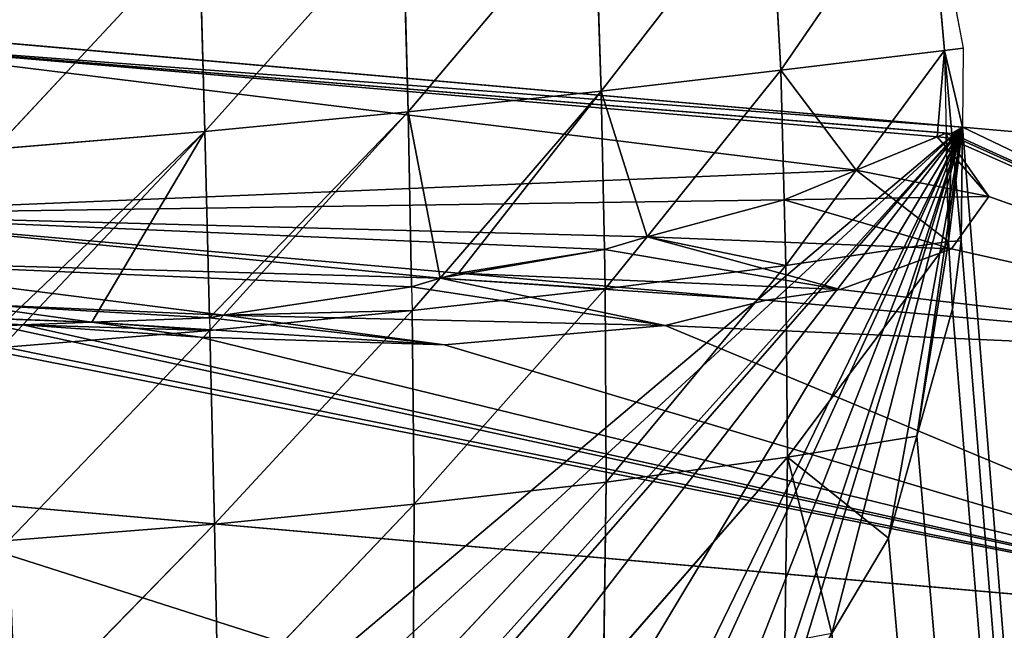
# Model space of a CAD drawing. Extents: x 0 to 1425, y 0 to 1116.
# Drawn here: x 364 to 393, y 792 to 810 of the extents above; entities that cross this region are included whole.
import ezdxf

# ---------------------------------------------------------------- set-up
doc = ezdxf.new("R2010")
doc.units = 0
doc.header["$LTSCALE"] = 25.4
doc.layers.get('0').update_dxf_attribs({"color": 13, "linetype": 'CONTINUOUS'})

msp = doc.modelspace()

# ---------------------------------------------------------------- linework, layer by layer
at = {"color": 28}
for p, q in [((390.706, 815.233, 1.99), (386.321, 808.852, 12.996)), ((390.706, 815.233, 1.99), (386.321, 808.852, 12.996)), ((390.706, 815.233, 1.99), (391.228, 809.444, 3.459)), ((390.706, 815.233, 1.99), (391.228, 809.444, 3.459)), ((390.706, 815.233, 1.99), (391.789, 809.514, 1.99)), ((385.993, 814.752, 12.9), (380.942, 808.224, 21.118)), ((385.993, 814.752, 12.9), (380.942, 808.224, 21.118)), ((385.993, 814.752, 12.9), (386.321, 808.852, 12.996)), ((385.993, 814.752, 12.9), (386.321, 808.852, 12.996)), ((380.735, 814.214, 22.052), (375.153, 807.6, 27.409)), ((380.735, 814.214, 22.052), (375.153, 807.6, 27.409)), ((380.735, 814.214, 22.052), (380.942, 808.224, 21.118)), ((380.735, 814.214, 22.052), (380.942, 808.224, 21.118)), ((374.988, 813.639, 29.125), (369.055, 807.01, 31.735)), ((374.988, 813.639, 29.125), (369.055, 807.01, 31.735)), ((374.988, 813.639, 29.125), (375.153, 807.6, 27.409)), ((374.988, 813.639, 29.125), (375.153, 807.6, 27.409)), ((368.891, 813.063, 34.068), (362.759, 806.479, 33.932)), ((368.891, 813.063, 34.068), (362.759, 806.479, 33.932)), ((368.891, 813.063, 34.068), (369.055, 807.01, 31.735)), ((368.891, 813.063, 34.068), (369.055, 807.01, 31.735)), ((391.789, 809.514, 1.99), (391.228, 809.444, 3.459)), ((391.789, 809.514, 1.99), (391.228, 809.444, 3.459)), ((391.789, 809.514, 1.99), (391.764, 807.141, 1.99)), ((391.228, 809.444, 3.459), (386.321, 808.852, 12.996)), ((391.228, 809.444, 3.459), (386.321, 808.852, 12.996)), ((391.228, 809.444, 3.459), (388.581, 805.852, 7.868)), ((391.228, 809.444, 3.459), (388.581, 805.852, 7.868)), ((391.228, 809.444, 3.459), (391.281, 806.961, 2.823)), ((391.228, 809.444, 3.459), (391.447, 806.948, 2.817)), ((386.321, 808.852, 12.996), (380.942, 808.224, 21.118)), ((386.321, 808.852, 12.996), (380.942, 808.224, 21.118)), ((386.321, 808.852, 12.996), (382.314, 803.855, 17.415)), ((386.321, 808.852, 12.996), (382.314, 803.855, 17.415)), ((386.321, 808.852, 12.996), (386.421, 804.959, 11.925)), ((386.321, 808.852, 12.996), (386.421, 804.959, 11.925)), ((380.942, 808.224, 21.118), (375.153, 807.6, 27.409)), ((380.942, 808.224, 21.118), (375.153, 807.6, 27.409)), ((380.942, 808.224, 21.118), (376.109, 802.61, 23.881)), ((380.942, 808.224, 21.118), (376.109, 802.61, 23.881)), ((380.942, 808.224, 21.118), (381.036, 803.475, 19.261)), ((380.942, 808.224, 21.118), (381.036, 803.475, 19.261)), ((375.153, 807.6, 27.409), (369.055, 807.01, 31.735)), ((375.153, 807.6, 27.409), (369.055, 807.01, 31.735)), ((375.153, 807.6, 27.409), (369.622, 801.499, 28.138)), ((375.153, 807.6, 27.409), (369.622, 801.499, 28.138)), ((375.153, 807.6, 27.409), (375.256, 802.352, 24.726)), ((375.153, 807.6, 27.409), (375.256, 802.352, 24.726)), ((391.764, 807.141, 1.99), (391.729, 803.731, 1.99)), ((391.764, 807.141, 1.99), (391.729, 803.731, 1.99)), ((391.764, 807.141, 1.99), (391.729, 803.731, 1.99)), ((369.055, 807.01, 31.735), (362.759, 806.479, 33.932)), ((369.055, 807.01, 31.735), (362.759, 806.479, 33.932)), ((369.055, 807.01, 31.735), (363.603, 801.214, 30.197)), ((369.055, 807.01, 31.735), (363.603, 801.214, 30.197)), ((369.055, 807.01, 31.735), (369.198, 801.425, 28.419)), ((369.055, 807.01, 31.735), (369.198, 801.425, 28.419)), ((391.281, 806.961, 2.823), (391.35, 803.71, 1.99)), ((391.281, 806.961, 2.823), (391.35, 803.71, 1.99)), ((391.447, 806.948, 2.817), (391.729, 803.731, 1.99)), ((391.447, 806.948, 2.817), (391.729, 803.731, 1.99)), ((388.581, 805.852, 7.868), (386.472, 802.988, 11.383)), ((388.581, 805.852, 7.868), (386.472, 802.988, 11.383)), ((386.421, 804.959, 11.925), (386.472, 802.988, 11.383)), ((386.421, 804.959, 11.925), (386.472, 802.988, 11.383)), ((382.314, 803.855, 17.415), (381.059, 802.291, 18.798)), ((382.314, 803.855, 17.415), (381.059, 802.291, 18.798)), ((391.35, 803.71, 1.99), (386.472, 802.988, 11.383)), ((391.35, 803.71, 1.99), (386.472, 802.988, 11.383)), ((386.526, 797.242, 8.55), (391.35, 803.71, 1.99)), ((386.526, 797.242, 8.55), (391.35, 803.71, 1.99)), ((391.35, 803.71, 1.99), (390.399, 797.877, 1.99)), ((391.35, 803.71, 1.99), (390.399, 797.877, 1.99)), ((391.35, 803.71, 1.99), (390.399, 797.877, 1.99)), ((391.729, 803.731, 1.99), (391.35, 803.71, 1.99)), ((391.729, 803.731, 1.99), (391.35, 803.71, 1.99)), ((391.729, 803.731, 1.99), (391.35, 803.71, 1.99)), ((391.35, 803.71, 1.99), (391.463, 801.691, 1.99)), ((391.35, 803.71, 1.99), (391.463, 801.691, 1.99)), ((381.036, 803.475, 19.261), (381.059, 802.291, 18.798)), ((381.036, 803.475, 19.261), (381.059, 802.291, 18.798)), ((386.472, 802.988, 11.383), (381.059, 802.291, 18.798)), ((386.472, 802.988, 11.383), (381.059, 802.291, 18.798)), ((386.472, 802.988, 11.383), (381.086, 796.493, 15.054)), ((386.472, 802.988, 11.383), (381.086, 796.493, 15.054)), ((386.472, 802.988, 11.383), (386.526, 797.242, 8.55)), ((386.472, 802.988, 11.383), (386.526, 797.242, 8.55)), ((376.109, 802.61, 23.881), (375.27, 801.637, 24.361)), ((375.256, 802.352, 24.726), (375.27, 801.637, 24.361)), ((381.059, 802.291, 18.798), (375.27, 801.637, 24.361)), ((381.059, 802.291, 18.798), (375.27, 801.637, 24.361)), ((381.059, 802.291, 18.798), (375.329, 795.833, 19.725)), ((381.059, 802.291, 18.798), (375.329, 795.833, 19.725)), ((381.059, 802.291, 18.798), (381.086, 796.493, 15.054)), ((381.059, 802.291, 18.798), (381.086, 796.493, 15.054)), ((375.27, 801.637, 24.361), (369.208, 801.042, 28.192)), ((375.27, 801.637, 24.361), (369.208, 801.042, 28.192)), ((369.622, 801.499, 28.138), (369.208, 801.042, 28.192)), ((375.27, 801.637, 24.361), (369.345, 795.23, 23.302)), ((375.27, 801.637, 24.361), (369.345, 795.23, 23.302)), ((375.27, 801.637, 24.361), (375.329, 795.833, 19.725)), ((375.27, 801.637, 24.361), (375.329, 795.833, 19.725)), ((391.463, 801.691, 1.99), (390.399, 797.877, 1.99)), ((391.463, 801.691, 1.99), (390.399, 797.877, 1.99)), ((363.603, 801.214, 30.197), (362.965, 800.536, 30.018)), ((369.198, 801.425, 28.419), (369.208, 801.042, 28.192)), ((369.208, 801.042, 28.192), (362.965, 800.536, 30.018)), ((369.208, 801.042, 28.192), (362.965, 800.536, 30.018)), ((369.208, 801.042, 28.192), (363.187, 794.741, 24.982)), ((369.208, 801.042, 28.192), (363.187, 794.741, 24.982)), ((369.208, 801.042, 28.192), (369.345, 795.23, 23.302)), ((369.208, 801.042, 28.192), (369.345, 795.23, 23.302)), ((390.399, 797.877, 1.99), (386.526, 797.242, 8.55)), ((390.399, 797.877, 1.99), (386.526, 797.242, 8.55)), ((390.399, 797.877, 1.99), (389.544, 794.816, 1.99)), ((390.399, 797.877, 1.99), (389.544, 794.816, 1.99)), ((390.399, 797.877, 1.99), (389.544, 794.816, 1.99)), ((386.526, 797.242, 8.55), (381.009, 790.913, 9.835)), ((386.526, 797.242, 8.55), (381.009, 790.913, 9.835)), ((386.526, 797.242, 8.55), (381.086, 796.493, 15.054)), ((386.526, 797.242, 8.55), (381.086, 796.493, 15.054)), ((386.526, 797.242, 8.55), (386.438, 791.689, 4.233)), ((386.526, 797.242, 8.55), (386.438, 791.689, 4.233)), ((386.526, 797.242, 8.55), (387.853, 791.955, 1.99)), ((386.526, 797.242, 8.55), (389.544, 794.816, 1.99)), ((386.526, 797.242, 8.55), (387.853, 791.955, 1.99)), ((386.526, 797.242, 8.55), (389.544, 794.816, 1.99)), ((381.086, 796.493, 15.054), (375.298, 790.32, 12.924)), ((381.086, 796.493, 15.054), (375.298, 790.32, 12.924)), ((381.086, 796.493, 15.054), (375.329, 795.833, 19.725)), ((381.086, 796.493, 15.054), (375.329, 795.833, 19.725)), ((381.086, 796.493, 15.054), (381.009, 790.913, 9.835)), ((381.086, 796.493, 15.054), (381.009, 790.913, 9.835)), ((375.329, 795.833, 19.725), (369.345, 795.23, 23.302)), ((375.329, 795.833, 19.725), (369.345, 795.23, 23.302)), ((375.329, 795.833, 19.725), (369.458, 789.659, 16.985)), ((375.329, 795.833, 19.725), (369.458, 789.659, 16.985)), ((375.329, 795.833, 19.725), (375.298, 790.32, 12.924)), ((375.329, 795.833, 19.725), (375.298, 790.32, 12.924)), ((369.345, 795.23, 23.302), (363.187, 794.741, 24.982)), ((369.345, 795.23, 23.302), (363.187, 794.741, 24.982)), ((369.345, 795.23, 23.302), (363.417, 789.156, 18.857)), ((369.345, 795.23, 23.302), (363.417, 789.156, 18.857)), ((369.345, 795.23, 23.302), (369.458, 789.659, 16.985)), ((369.345, 795.23, 23.302), (369.458, 789.659, 16.985)), ((389.544, 794.816, 1.99), (387.853, 791.955, 1.99)), ((389.544, 794.816, 1.99), (387.853, 791.955, 1.99)), ((389.544, 794.816, 1.99), (387.853, 791.955, 1.99))]:
    msp.add_line(p, q, dxfattribs=at)
at = {"color": 24}
for p, q in [((391.764, 807.141, 1.99), (356.269, 810.262, 1.99)), ((391.764, 807.141, 1.99), (356.269, 810.262, 1.99)), ((407.68, 805.741, 1.99), (391.764, 807.141, 1.99)), ((407.68, 805.741, 1.99), (391.764, 807.141, 1.99)), ((376.664, 802.76, 23.379), (356.487, 804.534, 23.379)), ((376.664, 802.76, 23.379), (356.487, 804.534, 23.379)), ((385.886, 801.949, 23.379), (376.664, 802.76, 23.379)), ((385.886, 801.949, 23.379), (376.664, 802.76, 23.379)), ((406.396, 800.145, 23.379), (385.886, 801.949, 23.379)), ((406.396, 800.145, 23.379), (385.886, 801.949, 23.379)), ((404.56, 792.146, 44.031), (356.8, 796.346, 44.031)), ((404.56, 792.146, 44.031), (356.8, 796.346, 44.031))]:
    msp.add_line(p, q, dxfattribs=at)
at = {"color": 0}
for p, q in [((391.764, 807.141, 1.99), (391.447, 806.948, 2.817)), ((391.764, 807.141, 1.99), (391.447, 806.948, 2.817)), ((391.764, 807.141, 1.99), (391.447, 806.948, 2.817)), ((391.764, 807.141, 1.99), (391.447, 806.948, 2.817)), ((388.581, 805.852, 7.868), (391.009, 806.849, 3.331)), ((388.581, 805.852, 7.868), (391.009, 806.849, 3.331)), ((388.581, 805.852, 7.868), (391.009, 806.849, 3.331)), ((388.581, 805.852, 7.868), (391.009, 806.849, 3.331)), ((391.281, 806.961, 2.823), (391.009, 806.849, 3.331)), ((391.281, 806.961, 2.823), (391.009, 806.849, 3.331)), ((391.281, 806.961, 2.823), (391.009, 806.849, 3.331)), ((391.281, 806.961, 2.823), (391.009, 806.849, 3.331)), ((391.447, 806.948, 2.817), (391.281, 806.961, 2.823)), ((391.447, 806.948, 2.817), (391.281, 806.961, 2.823)), ((391.447, 806.948, 2.817), (391.281, 806.961, 2.823)), ((386.421, 804.959, 11.925), (388.581, 805.852, 7.868)), ((386.421, 804.959, 11.925), (388.581, 805.852, 7.868)), ((386.421, 804.959, 11.925), (388.581, 805.852, 7.868)), ((386.421, 804.959, 11.925), (388.581, 805.852, 7.868)), ((382.314, 803.855, 17.415), (386.421, 804.959, 11.925)), ((382.314, 803.855, 17.415), (386.421, 804.959, 11.925)), ((382.314, 803.855, 17.415), (386.421, 804.959, 11.925)), ((382.314, 803.855, 17.415), (386.421, 804.959, 11.925)), ((381.036, 803.475, 19.261), (382.314, 803.855, 17.415)), ((381.036, 803.475, 19.261), (382.314, 803.855, 17.415)), ((381.036, 803.475, 19.261), (382.314, 803.855, 17.415)), ((381.036, 803.475, 19.261), (382.314, 803.855, 17.415)), ((376.664, 802.76, 23.379), (381.036, 803.475, 19.261)), ((376.664, 802.76, 23.379), (381.036, 803.475, 19.261)), ((376.664, 802.76, 23.379), (381.036, 803.475, 19.261)), ((376.664, 802.76, 23.379), (381.036, 803.475, 19.261)), ((376.109, 802.61, 23.881), (376.664, 802.76, 23.379)), ((376.109, 802.61, 23.881), (376.664, 802.76, 23.379)), ((376.109, 802.61, 23.881), (376.664, 802.76, 23.379)), ((376.109, 802.61, 23.881), (376.664, 802.76, 23.379)), ((375.256, 802.352, 24.726), (376.109, 802.61, 23.881)), ((375.256, 802.352, 24.726), (376.109, 802.61, 23.881)), ((375.256, 802.352, 24.726), (376.109, 802.61, 23.881)), ((369.622, 801.499, 28.138), (375.256, 802.352, 24.726)), ((369.622, 801.499, 28.138), (375.256, 802.352, 24.726)), ((369.622, 801.499, 28.138), (375.256, 802.352, 24.726)), ((369.622, 801.499, 28.138), (375.256, 802.352, 24.726)), ((369.198, 801.425, 28.419), (369.622, 801.499, 28.138)), ((369.198, 801.425, 28.419), (369.622, 801.499, 28.138)), ((369.198, 801.425, 28.419), (369.622, 801.499, 28.138)), ((362.943, 801.177, 30.439), (363.603, 801.214, 30.197)), ((362.943, 801.177, 30.439), (363.603, 801.214, 30.197)), ((362.943, 801.177, 30.439), (363.603, 801.214, 30.197)), ((363.603, 801.214, 30.197), (365.674, 801.292, 29.539)), ((363.603, 801.214, 30.197), (365.674, 801.292, 29.539)), ((363.603, 801.214, 30.197), (365.674, 801.292, 29.539)), ((363.603, 801.214, 30.197), (365.674, 801.292, 29.539)), ((365.674, 801.292, 29.539), (369.198, 801.425, 28.419)), ((365.674, 801.292, 29.539), (369.198, 801.425, 28.419)), ((365.674, 801.292, 29.539), (369.198, 801.425, 28.419)), ((365.674, 801.292, 29.539), (369.198, 801.425, 28.419))]:
    msp.add_line(p, q, dxfattribs=at)

# ---------------------------------------------------------------- meshes
at = {"color": 28}
mesh = msp.add_polyface(dxfattribs=at)
corners = [(390.706, 815.233, 1.99), (386.321, 808.852, 12.996), (385.993, 814.752, 12.9)]
mesh.append_faces([[corners[k] for k in face] for face in [(0, 1, 2)]], dxfattribs={"color": 28})
mesh = msp.add_polyface(dxfattribs=at)
corners = [(390.706, 815.233, 1.99), (391.228, 809.444, 3.459), (386.321, 808.852, 12.996)]
mesh.append_faces([[corners[k] for k in face] for face in [(0, 1, 2)]], dxfattribs={"color": 28})
mesh = msp.add_polyface(dxfattribs=at)
corners = [(390.706, 815.233, 1.99), (391.789, 809.514, 1.99), (391.228, 809.444, 3.459)]
mesh.append_faces([[corners[k] for k in face] for face in [(0, 1, 2)]], dxfattribs={"color": 28})
mesh = msp.add_polyface(dxfattribs=at)
corners = [(385.993, 814.752, 12.9), (380.942, 808.224, 21.118), (380.735, 814.214, 22.052)]
mesh.append_faces([[corners[k] for k in face] for face in [(0, 1, 2)]], dxfattribs={"color": 28})
mesh = msp.add_polyface(dxfattribs=at)
corners = [(385.993, 814.752, 12.9), (386.321, 808.852, 12.996), (380.942, 808.224, 21.118)]
mesh.append_faces([[corners[k] for k in face] for face in [(0, 1, 2)]], dxfattribs={"color": 28})
mesh = msp.add_polyface(dxfattribs=at)
corners = [(380.735, 814.214, 22.052), (375.153, 807.6, 27.409), (374.988, 813.639, 29.125)]
mesh.append_faces([[corners[k] for k in face] for face in [(0, 1, 2)]], dxfattribs={"color": 28})
mesh = msp.add_polyface(dxfattribs=at)
corners = [(380.735, 814.214, 22.052), (380.942, 808.224, 21.118), (375.153, 807.6, 27.409)]
mesh.append_faces([[corners[k] for k in face] for face in [(0, 1, 2)]], dxfattribs={"color": 28})
mesh = msp.add_polyface(dxfattribs=at)
corners = [(374.988, 813.639, 29.125), (369.055, 807.01, 31.735), (368.891, 813.063, 34.068)]
mesh.append_faces([[corners[k] for k in face] for face in [(0, 1, 2)]], dxfattribs={"color": 28})
mesh = msp.add_polyface(dxfattribs=at)
corners = [(375.153, 807.6, 27.409), (369.055, 807.01, 31.735), (374.988, 813.639, 29.125)]
mesh.append_faces([[corners[k] for k in face] for face in [(0, 1, 2)]], dxfattribs={"color": 28})
mesh = msp.add_polyface(dxfattribs=at)
corners = [(368.891, 813.063, 34.068), (362.759, 806.479, 33.932), (362.569, 812.514, 36.784)]
mesh.append_faces([[corners[k] for k in face] for face in [(0, 1, 2)]], dxfattribs={"color": 28})
mesh = msp.add_polyface(dxfattribs=at)
corners = [(369.055, 807.01, 31.735), (362.759, 806.479, 33.932), (368.891, 813.063, 34.068)]
mesh.append_faces([[corners[k] for k in face] for face in [(0, 1, 2)]], dxfattribs={"color": 28})
at = {"color": 43}
mesh = msp.add_polyface(dxfattribs=at)
corners = [(375.202, 779.689, 1.99), (375.031, 785.459, 1.99), (372.611, 778.228, 1.99), (333.734, 800.489, 1.99), (356.269, 810.262, 1.99), (329.658, 805.645, 1.99), (334.056, 794.727, 1.99), (334.119, 793.593, 1.99), (334.535, 792.642, 1.99), (335.583, 790.674, 1.99), (340.14, 789.288, 1.99), (340.405, 784.537, 1.99), (341.184, 783.777, 1.99), (346.223, 783.848, 1.99), (346.438, 780.014, 1.99), (346.621, 779.904, 1.99), (348.614, 778.904, 1.99), (352.307, 778.409, 1.99), (358.069, 778.731, 1.99), (391.764, 807.141, 1.99), (358.206, 776.284, 1.99), (363.988, 776.224, 1.99), (364.78, 776.216, 1.99), (369.698, 777.48, 1.99), (375.349, 779.772, 1.99), (379.654, 782.198, 1.99), (380.924, 783.442, 1.99), (383.464, 785.93, 1.99), (385.43, 787.856, 1.99), (386.368, 789.443, 1.99), (387.853, 791.955, 1.99), (389.544, 794.816, 1.99), (390.399, 797.877, 1.99), (391.35, 803.71, 1.99), (391.729, 803.731, 1.99)]
mesh.append_faces([[corners[k] for k in face] for face in [(3, 4, 5), (19, 33, 34)]], dxfattribs={"vtx0": -1, "color": 43})
mesh.append_faces([[corners[k] for k in face] for face in [(4, 18, 19)]], dxfattribs={"vtx0": -1, "vtx1": -1, "color": 43})
mesh.append_faces([[corners[k] for k in face] for face in [(19, 22, 1)]], dxfattribs={"vtx0": -1, "vtx1": -1, "vtx2": -1, "color": 43})
mesh.append_faces([[corners[k] for k in face] for face in [(4, 3, 6), (4, 6, 7), (4, 7, 8), (4, 8, 9), (4, 9, 10), (4, 10, 11), (4, 11, 12), (4, 12, 13), (4, 13, 14), (4, 14, 15), (4, 15, 16), (4, 16, 17), (4, 17, 18), (19, 18, 20), (19, 20, 21), (19, 21, 22), (1, 22, 23), (1, 23, 2), (19, 1, 24), (19, 24, 25), (19, 25, 26), (19, 26, 27), (19, 27, 28), (19, 28, 29), (19, 29, 30), (19, 30, 31), (19, 31, 32), (19, 32, 33)]], dxfattribs={"vtx0": -1, "vtx2": -1, "color": 43})
mesh.append_faces([[corners[k] for k in face] for face in [(0, 1, 2)]], dxfattribs={"vtx1": -1, "color": 43})
mesh = msp.add_polyface(dxfattribs=at)
corners = [(391.764, 807.141, 1.99), (356.285, 809.827, 3.614), (356.269, 810.262, 1.99), (391.447, 806.948, 2.817), (391.281, 806.961, 2.823), (391.009, 806.849, 3.331)]
mesh.append_faces([[corners[k] for k in face] for face in [(0, 1, 2), (1, 4, 5)]], dxfattribs={"vtx0": -1, "color": 43})
mesh.append_faces([[corners[k] for k in face] for face in [(1, 0, 3), (1, 3, 4)]], dxfattribs={"vtx0": -1, "vtx2": -1, "color": 43})
at = {"color": 24}
mesh = msp.add_polyface(dxfattribs=at)
corners = [(388.581, 805.852, 7.868), (356.285, 809.827, 3.614), (391.009, 806.849, 3.331), (356.487, 804.534, 23.379), (386.421, 804.959, 11.925), (382.314, 803.855, 17.415), (381.036, 803.475, 19.261), (376.664, 802.76, 23.379)]
mesh.append_faces([[corners[k] for k in face] for face in [(0, 1, 2), (3, 6, 7)]], dxfattribs={"vtx0": -1, "color": 24})
mesh.append_faces([[corners[k] for k in face] for face in [(1, 0, 3)]], dxfattribs={"vtx0": -1, "vtx1": -1, "color": 24})
mesh.append_faces([[corners[k] for k in face] for face in [(3, 0, 4), (3, 4, 5), (3, 5, 6)]], dxfattribs={"vtx0": -1, "vtx2": -1, "color": 24})
at = {"color": 28}
mesh = msp.add_polyface(dxfattribs=at)
corners = [(391.228, 809.444, 3.459), (391.764, 807.141, 1.99), (391.447, 806.948, 2.817), (391.789, 809.514, 1.99)]
mesh.append_faces([[corners[k] for k in face] for face in [(0, 1, 2), (1, 0, 3)]], dxfattribs={"vtx0": -1, "color": 28})
mesh = msp.add_polyface(dxfattribs=at)
corners = [(386.321, 808.852, 12.996), (388.581, 805.852, 7.868), (386.421, 804.959, 11.925), (391.228, 809.444, 3.459)]
mesh.append_faces([[corners[k] for k in face] for face in [(0, 1, 2), (1, 0, 3)]], dxfattribs={"vtx0": -1, "color": 28})
mesh = msp.add_polyface(dxfattribs=at)
corners = [(391.228, 809.444, 3.459), (391.009, 806.849, 3.331), (388.581, 805.852, 7.868), (391.281, 806.961, 2.823)]
mesh.append_faces([[corners[k] for k in face] for face in [(0, 1, 2), (1, 0, 3)]], dxfattribs={"vtx0": -1, "color": 28})
mesh = msp.add_polyface(dxfattribs=at)
corners = [(380.942, 808.224, 21.118), (382.314, 803.855, 17.415), (381.036, 803.475, 19.261), (386.321, 808.852, 12.996)]
mesh.append_faces([[corners[k] for k in face] for face in [(0, 1, 2), (1, 0, 3)]], dxfattribs={"vtx0": -1, "color": 28})
mesh = msp.add_polyface(dxfattribs=at)
corners = [(386.321, 808.852, 12.996), (386.421, 804.959, 11.925), (382.314, 803.855, 17.415)]
mesh.append_faces([[corners[k] for k in face] for face in [(0, 1, 2)]], dxfattribs={"color": 28})
mesh = msp.add_polyface(dxfattribs=at)
corners = [(375.153, 807.6, 27.409), (376.109, 802.61, 23.881), (375.256, 802.352, 24.726), (380.942, 808.224, 21.118)]
mesh.append_faces([[corners[k] for k in face] for face in [(0, 1, 2), (1, 0, 3)]], dxfattribs={"vtx0": -1, "color": 28})
mesh = msp.add_polyface(dxfattribs=at)
corners = [(380.942, 808.224, 21.118), (376.664, 802.76, 23.379), (376.109, 802.61, 23.881), (381.036, 803.475, 19.261)]
mesh.append_faces([[corners[k] for k in face] for face in [(0, 1, 2), (1, 0, 3)]], dxfattribs={"vtx0": -1, "color": 28})
mesh = msp.add_polyface(dxfattribs=at)
corners = [(375.153, 807.6, 27.409), (369.198, 801.425, 28.419), (369.055, 807.01, 31.735), (369.622, 801.499, 28.138)]
mesh.append_faces([[corners[k] for k in face] for face in [(0, 1, 2), (1, 0, 3)]], dxfattribs={"vtx0": -1, "color": 28})
mesh = msp.add_polyface(dxfattribs=at)
corners = [(375.256, 802.352, 24.726), (369.622, 801.499, 28.138), (375.153, 807.6, 27.409)]
mesh.append_faces([[corners[k] for k in face] for face in [(0, 1, 2)]], dxfattribs={"color": 28})
at = {"color": 43}
mesh = msp.add_polyface(dxfattribs=at)
corners = [(233.218, 709.816, 1.99), (232.663, 711.797, 1.99), (232.322, 711.629, 1.99), (213.968, 738.942, 1.99), (218.699, 746.989, 1.99), (213.399, 739.552, 1.99), (216.515, 736.001, 1.99), (218.178, 734.082, 1.99), (220.302, 731.436, 1.99), (258.445, 779.85, 1.99), (222.203, 729.069, 1.99), (223.905, 726.78, 1.99), (226.038, 723.91, 1.99), (226.805, 722.793, 1.99), (227.209, 721.976, 1.99), (230.449, 717.14, 1.99), (233.736, 705.891, 1.99), (234.151, 702.739, 1.99), (226.997, 683.332, 1.99), (224.473, 688.439, 1.99), (226.894, 683.198, 1.99), (295.612, 431.711, 1.99), (217.938, 675.612, 1.99), (217.1, 675.265, 1.99), (218.67, 675.915, 1.99), (222.697, 679.007, 1.99), (225.083, 680.838, 1.99), (230.004, 687.253, 1.99), (230.684, 688.895, 1.99), (232.044, 692.181, 1.99), (233.097, 694.723, 1.99), (233.337, 696.551, 1.99), (233.718, 699.445, 1.99), (305.368, 801.431, 1.99), (319.82, 422.928, 1.99), (329.52, 805.621, 1.99), (371.232, 418.407, 1.99), (331.613, 800.37, 1.99), (331.636, 800.312, 1.99), (333.637, 794.704, 1.99), (334.119, 793.593, 1.99), (334.056, 794.727, 1.99), (334.535, 792.642, 1.99), (335.583, 790.674, 1.99), (336.458, 789.298, 1.99), (336.78, 788.793, 1.99), (338.117, 787.009, 1.99), (339.588, 785.334, 1.99), (340.405, 784.537, 1.99), (341.184, 783.777, 1.99), (341.42, 783.58, 1.99), (342.895, 782.347, 1.99), (344.711, 781.054, 1.99), (346.438, 780.014, 1.99), (346.621, 779.904, 1.99), (348.614, 778.904, 1.99), (350.126, 778.287, 1.99), (350.678, 778.062, 1.99), (352.357, 777.523, 1.99), (352.647, 777.429, 1.99), (356.696, 776.3, 1.99), (358.206, 776.284, 1.99), (363.988, 776.224, 1.99), (364.78, 776.216, 1.99), (369.698, 777.48, 1.99), (372.611, 778.228, 1.99), (422.133, 427.238, 1.99), (375.202, 779.689, 1.99), (375.349, 779.772, 1.99), (379.654, 782.198, 1.99), (380.924, 783.442, 1.99), (383.464, 785.93, 1.99), (385.43, 787.856, 1.99), (386.368, 789.443, 1.99), (387.853, 791.955, 1.99), (389.544, 794.816, 1.99), (390.399, 797.877, 1.99), (391.463, 801.691, 1.99), (391.729, 803.731, 1.99), (391.764, 807.141, 1.99), (407.68, 805.741, 1.99), (456.097, 788.176, 1.99), (469.055, 448.82, 1.99), (498.221, 758.764, 1.99), (508.802, 481.681, 1.99), (531.181, 719.509, 1.99), (538.663, 523.582, 1.989), (552.731, 673.087, 1.99), (556.604, 571.667, 1.989), (561.403, 622.661, 1.989), (391.35, 803.71, 1.99), (375.031, 785.459, 1.99), (358.069, 778.731, 1.99), (352.307, 778.409, 1.99), (346.223, 783.848, 1.99), (340.14, 789.288, 1.99)]
mesh.append_faces([[corners[k] for k in face] for face in [(0, 1, 2), (3, 4, 5), (21, 22, 23), (39, 40, 41), (87, 88, 89)]], dxfattribs={"vtx0": -1, "color": 43})
mesh.append_faces([[corners[k] for k in face] for face in [(4, 8, 9), (22, 21, 24), (24, 21, 25), (25, 21, 26), (26, 21, 20), (18, 21, 27), (27, 21, 28), (28, 21, 29), (29, 21, 30), (30, 21, 31), (31, 21, 32), (32, 21, 17), (9, 21, 33), (33, 34, 35), (35, 36, 37), (37, 36, 38), (38, 36, 39), (40, 36, 42), (42, 36, 43), (43, 36, 44), (45, 36, 46), (46, 36, 47), (47, 36, 48), (48, 36, 49), (50, 36, 51), (51, 36, 52), (52, 36, 53), (53, 36, 54), (54, 36, 55), (55, 36, 56), (57, 36, 58), (59, 36, 60), (60, 36, 61), (61, 36, 62), (62, 36, 63), (63, 36, 64), (64, 36, 65), (65, 66, 67), (68, 66, 69), (69, 66, 70), (70, 66, 71), (71, 66, 72), (72, 66, 73), (73, 66, 74), (74, 66, 75), (75, 66, 76), (76, 66, 77), (78, 66, 79), (79, 66, 80), (80, 66, 81), (81, 82, 83), (83, 84, 85), (85, 86, 87)]], dxfattribs={"vtx0": -1, "vtx1": -1, "color": 43})
mesh.append_faces([[corners[k] for k in face] for face in [(9, 1, 0), (20, 21, 18), (17, 21, 9), (39, 36, 40), (44, 36, 45), (49, 36, 50), (56, 36, 57), (58, 36, 59), (67, 66, 68), (77, 66, 78)]], dxfattribs={"vtx0": -1, "vtx1": -1, "vtx2": -1, "color": 43})
mesh.append_faces([[corners[k] for k in face] for face in [(4, 3, 6), (4, 6, 7), (4, 7, 8), (9, 8, 10), (9, 10, 11), (9, 11, 12), (9, 12, 13), (9, 13, 14), (9, 14, 15), (9, 15, 1), (9, 0, 16), (9, 16, 17), (33, 21, 34), (35, 34, 36), (65, 36, 66), (81, 66, 82), (83, 82, 84), (85, 84, 86), (87, 86, 88)]], dxfattribs={"vtx0": -1, "vtx2": -1, "color": 43})
mesh.append_faces([[corners[k] for k in face] for face in [(92, 58, 59), (93, 56, 57), (94, 49, 50), (95, 44, 45)]], dxfattribs={"vtx1": -1, "color": 43})
mesh.append_faces([[corners[k] for k in face] for face in [(18, 19, 20), (78, 90, 77), (68, 91, 67)]], dxfattribs={"vtx2": -1, "color": 43})
mesh = msp.add_polyface(dxfattribs=at)
corners = [(391.009, 806.849, 3.331), (391.281, 806.961, 2.823), (391.328, 806.822, 3.328), (406.396, 800.145, 23.379), (391.764, 807.141, 1.99), (407.68, 805.741, 1.99), (391.447, 806.948, 2.817), (392.552, 805.058, 9.532), (391.44, 803.488, 15.782), (388.105, 802.267, 21.456), (385.886, 801.949, 23.379)]
mesh.append_faces([[corners[k] for k in face] for face in [(3, 4, 5), (9, 3, 10)]], dxfattribs={"vtx0": -1, "color": 43})
mesh.append_faces([[corners[k] for k in face] for face in [(4, 3, 6), (6, 3, 1), (2, 3, 7), (7, 3, 8), (8, 3, 9)]], dxfattribs={"vtx0": -1, "vtx1": -1, "color": 43})
mesh.append_faces([[corners[k] for k in face] for face in [(1, 3, 2)]], dxfattribs={"vtx0": -1, "vtx1": -1, "vtx2": -1, "color": 43})
mesh.append_faces([[corners[k] for k in face] for face in [(0, 1, 2)]], dxfattribs={"vtx1": -1, "color": 43})
at = {"color": 28}
mesh = msp.add_polyface(dxfattribs=at)
corners = [(391.764, 807.141, 1.99), (391.729, 803.731, 1.99), (391.447, 806.948, 2.817)]
mesh.append_faces([[corners[k] for k in face] for face in [(0, 1, 2)]], dxfattribs={"color": 28})
mesh = msp.add_polyface(dxfattribs=at)
corners = [(369.055, 807.01, 31.735), (362.943, 801.177, 30.439), (362.759, 806.479, 33.932), (363.603, 801.214, 30.197)]
mesh.append_faces([[corners[k] for k in face] for face in [(0, 1, 2), (1, 0, 3)]], dxfattribs={"vtx0": -1, "color": 28})
mesh = msp.add_polyface(dxfattribs=at)
corners = [(369.055, 807.01, 31.735), (365.674, 801.292, 29.539), (363.603, 801.214, 30.197), (369.198, 801.425, 28.419)]
mesh.append_faces([[corners[k] for k in face] for face in [(0, 1, 2), (1, 0, 3)]], dxfattribs={"vtx0": -1, "color": 28})
at = {"color": 24}
mesh = msp.add_polyface(dxfattribs=at)
corners = [(392.552, 805.058, 9.532), (391.009, 806.849, 3.331), (391.328, 806.822, 3.328), (388.581, 805.852, 7.868), (386.421, 804.959, 11.925), (391.44, 803.488, 15.782), (382.314, 803.855, 17.415), (388.105, 802.267, 21.456), (381.036, 803.475, 19.261), (376.664, 802.76, 23.379), (385.886, 801.949, 23.379)]
mesh.append_faces([[corners[k] for k in face] for face in [(0, 1, 2), (9, 7, 10)]], dxfattribs={"vtx0": -1, "color": 24})
mesh.append_faces([[corners[k] for k in face] for face in [(1, 0, 3), (3, 0, 4), (4, 5, 6), (6, 7, 8), (8, 7, 9)]], dxfattribs={"vtx0": -1, "vtx1": -1, "color": 24})
mesh.append_faces([[corners[k] for k in face] for face in [(4, 0, 5), (6, 5, 7)]], dxfattribs={"vtx0": -1, "vtx2": -1, "color": 24})
at = {"color": 28}
mesh = msp.add_polyface(dxfattribs=at)
corners = [(388.581, 805.852, 7.868), (391.35, 803.71, 1.99), (386.472, 802.988, 11.383), (391.281, 806.961, 2.823), (391.009, 806.849, 3.331)]
mesh.append_faces([[corners[k] for k in face] for face in [(0, 1, 2), (3, 0, 4)]], dxfattribs={"vtx0": -1, "color": 28})
mesh.append_faces([[corners[k] for k in face] for face in [(1, 0, 3)]], dxfattribs={"vtx0": -1, "vtx1": -1, "color": 28})
mesh = msp.add_polyface(dxfattribs=at)
corners = [(391.447, 806.948, 2.817), (391.35, 803.71, 1.99), (391.281, 806.961, 2.823), (391.729, 803.731, 1.99)]
mesh.append_faces([[corners[k] for k in face] for face in [(0, 1, 2), (1, 0, 3)]], dxfattribs={"vtx0": -1, "color": 28})
mesh = msp.add_polyface(dxfattribs=at)
corners = [(388.581, 805.852, 7.868), (386.472, 802.988, 11.383), (386.421, 804.959, 11.925)]
mesh.append_faces([[corners[k] for k in face] for face in [(0, 1, 2)]], dxfattribs={"color": 28})
mesh = msp.add_polyface(dxfattribs=at)
corners = [(382.314, 803.855, 17.415), (386.472, 802.988, 11.383), (381.059, 802.291, 18.798), (386.421, 804.959, 11.925)]
mesh.append_faces([[corners[k] for k in face] for face in [(0, 1, 2), (1, 0, 3)]], dxfattribs={"vtx0": -1, "color": 28})
at = {"color": 24}
mesh = msp.add_polyface(dxfattribs=at)
corners = [(376.109, 802.61, 23.881), (356.487, 804.534, 23.379), (376.664, 802.76, 23.379), (356.54, 803.166, 26.829), (375.256, 802.352, 24.726), (369.622, 801.499, 28.138), (361.627, 801.852, 29.022), (369.198, 801.425, 28.419), (365.674, 801.292, 29.539)]
mesh.append_faces([[corners[k] for k in face] for face in [(0, 1, 2), (6, 7, 8)]], dxfattribs={"vtx0": -1, "color": 24})
mesh.append_faces([[corners[k] for k in face] for face in [(1, 0, 3), (3, 5, 6)]], dxfattribs={"vtx0": -1, "vtx1": -1, "color": 24})
mesh.append_faces([[corners[k] for k in face] for face in [(3, 0, 4), (3, 4, 5), (6, 5, 7)]], dxfattribs={"vtx0": -1, "vtx2": -1, "color": 24})
at = {"color": 28}
mesh = msp.add_polyface(dxfattribs=at)
corners = [(382.314, 803.855, 17.415), (381.059, 802.291, 18.798), (381.036, 803.475, 19.261)]
mesh.append_faces([[corners[k] for k in face] for face in [(0, 1, 2)]], dxfattribs={"color": 28})
mesh = msp.add_polyface(dxfattribs=at)
corners = [(391.35, 803.71, 1.99), (386.526, 797.242, 8.55), (386.472, 802.988, 11.383)]
mesh.append_faces([[corners[k] for k in face] for face in [(0, 1, 2)]], dxfattribs={"color": 28})
mesh = msp.add_polyface(dxfattribs=at)
corners = [(391.35, 803.71, 1.99), (390.399, 797.877, 1.99), (386.526, 797.242, 8.55)]
mesh.append_faces([[corners[k] for k in face] for face in [(0, 1, 2)]], dxfattribs={"color": 28})
mesh = msp.add_polyface(dxfattribs=at)
corners = [(391.463, 801.691, 1.99), (391.35, 803.71, 1.99), (390.399, 797.877, 1.99)]
mesh.append_faces([[corners[k] for k in face] for face in [(0, 1, 2)]], dxfattribs={"color": 28})
mesh = msp.add_polyface(dxfattribs=at)
corners = [(376.109, 802.61, 23.881), (381.059, 802.291, 18.798), (375.27, 801.637, 24.361), (381.036, 803.475, 19.261), (376.664, 802.76, 23.379)]
mesh.append_faces([[corners[k] for k in face] for face in [(0, 1, 2), (3, 0, 4)]], dxfattribs={"vtx0": -1, "color": 28})
mesh.append_faces([[corners[k] for k in face] for face in [(1, 0, 3)]], dxfattribs={"vtx0": -1, "vtx1": -1, "color": 28})
at = {"color": 43}
mesh = msp.add_polyface(dxfattribs=at)
corners = [(361.627, 801.852, 29.022), (356.59, 801.638, 30.68), (356.54, 803.166, 26.829), (365.674, 801.292, 29.539), (358.02, 801.558, 30.57), (363.603, 801.214, 30.197), (362.943, 801.177, 30.439)]
mesh.append_faces([[corners[k] for k in face] for face in [(0, 1, 2), (4, 5, 6)]], dxfattribs={"vtx0": -1, "color": 43})
mesh.append_faces([[corners[k] for k in face] for face in [(1, 3, 4)]], dxfattribs={"vtx0": -1, "vtx1": -1, "color": 43})
mesh.append_faces([[corners[k] for k in face] for face in [(1, 0, 3), (4, 3, 5)]], dxfattribs={"vtx0": -1, "vtx2": -1, "color": 43})
at = {"color": 28}
mesh = msp.add_polyface(dxfattribs=at)
corners = [(386.472, 802.988, 11.383), (381.086, 796.493, 15.054), (381.059, 802.291, 18.798)]
mesh.append_faces([[corners[k] for k in face] for face in [(0, 1, 2)]], dxfattribs={"color": 28})
mesh = msp.add_polyface(dxfattribs=at)
corners = [(386.472, 802.988, 11.383), (386.526, 797.242, 8.55), (381.086, 796.493, 15.054)]
mesh.append_faces([[corners[k] for k in face] for face in [(0, 1, 2)]], dxfattribs={"color": 28})
at = {"color": 24}
mesh = msp.add_polyface(dxfattribs=at)
corners = [(385.886, 801.949, 23.379), (376.109, 802.61, 23.881), (376.664, 802.76, 23.379), (382.86, 801.189, 25.977), (375.256, 802.352, 24.726), (369.622, 801.499, 28.138), (376.241, 800.614, 28.903), (369.198, 801.425, 28.419), (365.674, 801.292, 29.539), (368.92, 800.843, 29.954)]
mesh.append_faces([[corners[k] for k in face] for face in [(0, 1, 2), (8, 6, 9)]], dxfattribs={"vtx0": -1, "color": 24})
mesh.append_faces([[corners[k] for k in face] for face in [(1, 3, 4), (4, 3, 5), (5, 6, 7), (7, 6, 8)]], dxfattribs={"vtx0": -1, "vtx1": -1, "color": 24})
mesh.append_faces([[corners[k] for k in face] for face in [(1, 0, 3), (5, 3, 6)]], dxfattribs={"vtx0": -1, "vtx2": -1, "color": 24})
at = {"color": 28}
mesh = msp.add_polyface(dxfattribs=at)
corners = [(369.622, 801.499, 28.138), (375.27, 801.637, 24.361), (369.208, 801.042, 28.192), (375.256, 802.352, 24.726)]
mesh.append_faces([[corners[k] for k in face] for face in [(0, 1, 2), (1, 0, 3)]], dxfattribs={"vtx0": -1, "color": 28})
mesh = msp.add_polyface(dxfattribs=at)
corners = [(381.059, 802.291, 18.798), (375.329, 795.833, 19.725), (375.27, 801.637, 24.361)]
mesh.append_faces([[corners[k] for k in face] for face in [(0, 1, 2)]], dxfattribs={"color": 28})
mesh = msp.add_polyface(dxfattribs=at)
corners = [(381.086, 796.493, 15.054), (375.329, 795.833, 19.725), (381.059, 802.291, 18.798)]
mesh.append_faces([[corners[k] for k in face] for face in [(0, 1, 2)]], dxfattribs={"color": 28})
at = {"color": 43}
mesh = msp.add_polyface(dxfattribs=at)
corners = [(406.396, 800.145, 23.379), (382.86, 801.189, 25.977), (385.886, 801.949, 23.379), (404.56, 792.146, 44.031), (376.241, 800.614, 28.903), (368.92, 800.843, 29.954), (363.603, 801.214, 30.197), (362.943, 801.177, 30.439), (358.02, 801.558, 30.57), (356.59, 801.638, 30.68), (356.8, 796.346, 44.031), (365.674, 801.292, 29.539)]
mesh.append_faces([[corners[k] for k in face] for face in [(0, 1, 2), (9, 3, 10)]], dxfattribs={"vtx0": -1, "color": 43})
mesh.append_faces([[corners[k] for k in face] for face in [(1, 3, 4), (4, 3, 5), (6, 3, 7), (7, 3, 8), (8, 3, 9)]], dxfattribs={"vtx0": -1, "vtx1": -1, "color": 43})
mesh.append_faces([[corners[k] for k in face] for face in [(5, 3, 6)]], dxfattribs={"vtx0": -1, "vtx1": -1, "vtx2": -1, "color": 43})
mesh.append_faces([[corners[k] for k in face] for face in [(1, 0, 3)]], dxfattribs={"vtx0": -1, "vtx2": -1, "color": 43})
mesh.append_faces([[corners[k] for k in face] for face in [(6, 11, 5)]], dxfattribs={"vtx2": -1, "color": 43})
at = {"color": 28}
mesh = msp.add_polyface(dxfattribs=at)
corners = [(375.27, 801.637, 24.361), (369.345, 795.23, 23.302), (369.208, 801.042, 28.192)]
mesh.append_faces([[corners[k] for k in face] for face in [(0, 1, 2)]], dxfattribs={"color": 28})
mesh = msp.add_polyface(dxfattribs=at)
corners = [(375.329, 795.833, 19.725), (369.345, 795.23, 23.302), (375.27, 801.637, 24.361)]
mesh.append_faces([[corners[k] for k in face] for face in [(0, 1, 2)]], dxfattribs={"color": 28})
mesh = msp.add_polyface(dxfattribs=at)
corners = [(363.603, 801.214, 30.197), (369.208, 801.042, 28.192), (362.965, 800.536, 30.018), (365.674, 801.292, 29.539), (369.198, 801.425, 28.419)]
mesh.append_faces([[corners[k] for k in face] for face in [(0, 1, 2), (1, 3, 4)]], dxfattribs={"vtx0": -1, "color": 28})
mesh.append_faces([[corners[k] for k in face] for face in [(1, 0, 3)]], dxfattribs={"vtx0": -1, "vtx2": -1, "color": 28})
mesh = msp.add_polyface(dxfattribs=at)
corners = [(369.208, 801.042, 28.192), (363.187, 794.741, 24.982), (362.965, 800.536, 30.018)]
mesh.append_faces([[corners[k] for k in face] for face in [(0, 1, 2)]], dxfattribs={"color": 28})
mesh = msp.add_polyface(dxfattribs=at)
corners = [(369.345, 795.23, 23.302), (363.187, 794.741, 24.982), (369.208, 801.042, 28.192)]
mesh.append_faces([[corners[k] for k in face] for face in [(0, 1, 2)]], dxfattribs={"color": 28})
mesh = msp.add_polyface(dxfattribs=at)
corners = [(390.399, 797.877, 1.99), (389.544, 794.816, 1.99), (386.526, 797.242, 8.55)]
mesh.append_faces([[corners[k] for k in face] for face in [(0, 1, 2)]], dxfattribs={"color": 28})
mesh = msp.add_polyface(dxfattribs=at)
corners = [(386.526, 797.242, 8.55), (381.009, 790.913, 9.835), (381.086, 796.493, 15.054)]
mesh.append_faces([[corners[k] for k in face] for face in [(0, 1, 2)]], dxfattribs={"color": 28})
mesh = msp.add_polyface(dxfattribs=at)
corners = [(386.526, 797.242, 8.55), (386.438, 791.689, 4.233), (381.009, 790.913, 9.835)]
mesh.append_faces([[corners[k] for k in face] for face in [(0, 1, 2)]], dxfattribs={"color": 28})
mesh = msp.add_polyface(dxfattribs=at)
corners = [(386.526, 797.242, 8.55), (387.853, 791.955, 1.99), (386.438, 791.689, 4.233)]
mesh.append_faces([[corners[k] for k in face] for face in [(0, 1, 2)]], dxfattribs={"color": 28})
mesh = msp.add_polyface(dxfattribs=at)
corners = [(386.526, 797.242, 8.55), (389.544, 794.816, 1.99), (387.853, 791.955, 1.99)]
mesh.append_faces([[corners[k] for k in face] for face in [(0, 1, 2)]], dxfattribs={"color": 28})
mesh = msp.add_polyface(dxfattribs=at)
corners = [(375.329, 795.833, 19.725), (381.086, 796.493, 15.054), (375.298, 790.32, 12.924)]
mesh.append_faces([[corners[k] for k in face] for face in [(0, 1, 2)]], dxfattribs={"color": 28})
mesh = msp.add_polyface(dxfattribs=at)
corners = [(381.086, 796.493, 15.054), (381.009, 790.913, 9.835), (375.298, 790.32, 12.924)]
mesh.append_faces([[corners[k] for k in face] for face in [(0, 1, 2)]], dxfattribs={"color": 28})
at = {"color": 43}
mesh = msp.add_polyface(dxfattribs=at)
corners = [(402.195, 781.842, 63.687), (356.8, 796.346, 44.031), (404.56, 792.146, 44.031), (357.203, 785.798, 63.687)]
mesh.append_faces([[corners[k] for k in face] for face in [(0, 1, 2), (1, 0, 3)]], dxfattribs={"vtx0": -1, "color": 43})
at = {"color": 28}
mesh = msp.add_polyface(dxfattribs=at)
corners = [(369.345, 795.23, 23.302), (375.329, 795.833, 19.725), (369.458, 789.659, 16.985)]
mesh.append_faces([[corners[k] for k in face] for face in [(0, 1, 2)]], dxfattribs={"color": 28})
mesh = msp.add_polyface(dxfattribs=at)
corners = [(375.329, 795.833, 19.725), (375.298, 790.32, 12.924), (369.458, 789.659, 16.985)]
mesh.append_faces([[corners[k] for k in face] for face in [(0, 1, 2)]], dxfattribs={"color": 28})
mesh = msp.add_polyface(dxfattribs=at)
corners = [(363.187, 794.741, 24.982), (369.345, 795.23, 23.302), (363.417, 789.156, 18.857)]
mesh.append_faces([[corners[k] for k in face] for face in [(0, 1, 2)]], dxfattribs={"color": 28})
mesh = msp.add_polyface(dxfattribs=at)
corners = [(369.345, 795.23, 23.302), (369.458, 789.659, 16.985), (363.417, 789.156, 18.857)]
mesh.append_faces([[corners[k] for k in face] for face in [(0, 1, 2)]], dxfattribs={"color": 28})

doc.saveas('drawing.dxf')
